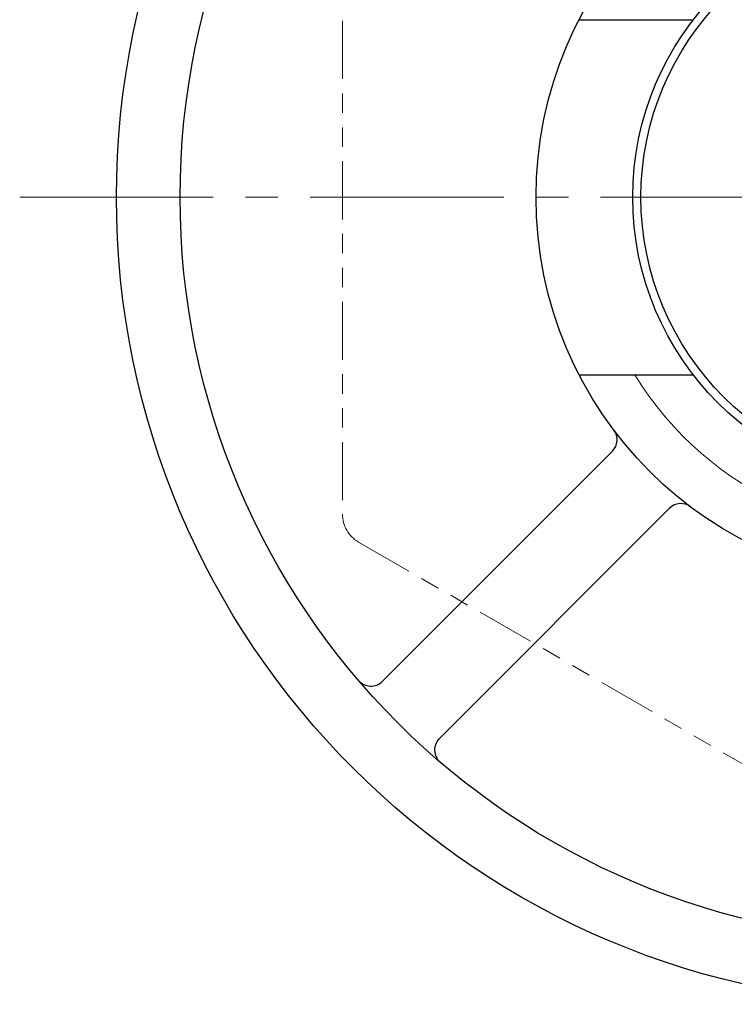
# Model space of a CAD drawing. Units: millimetres. Extents: x 0 to 420, y 0 to 297.
# Drawn here: x 306 to 328, y 111 to 141 of the extents above; entities that cross this region are included whole.
import ezdxf

# ---------------------------------------------------------------- set-up
doc = ezdxf.new("R2010")
doc.units = ezdxf.units.MM
for name, pattern in [('中心線1', [18, 12, -2, 2, -2]), ('想像線1', [14.5, 6, -1.5, 2, -1.5, 2, -1.5]), ('細線', [2, 1, 1])]:
    doc.linetypes.add(name, pattern=pattern)
for name, color, linetype, lineweight in [('0部品1', 213, '細線', 30), ('0部品10', 131, 'Continuous', 30), ('0部品11', 103, 'Continuous', 30), ('0部品8', 40, '細線', 30)]:
    doc.layers.add(name, color=color, linetype=linetype, lineweight=lineweight)

msp = doc.modelspace()

# ---------------------------------------------------------------- linework, layer by layer
at = {"layer": '0部品1', "linetype": '中心線1', "lineweight": 13, "ltscale": 0.5}
msp.add_line((306.336, 135.54), (362.336, 135.54), dxfattribs=at)
at = {"layer": '0部品10', "linetype": '想像線1', "lineweight": 13, "ltscale": 0.3}
for p, q in [((316.336, 145.355), (316.336, 125.725)), ((316.836, 124.859), (333.836, 115.044))]:
    msp.add_line(p, q, dxfattribs=at)
msp.add_arc((317.336, 125.725), 1, 180, 240, dxfattribs=at)
at = {"layer": '0部品11'}
msp.add_circle((334.336, 135.54), 8.75, dxfattribs=at)
at = {"layer": '0部品8'}
for p, q in [((323.671, 141.04), (327.207, 141.04)), ((323.671, 130.04), (327.207, 130.04)), ((317.571, 120.543), (324.701, 127.672)), ((319.339, 118.775), (326.468, 125.904))]:
    msp.add_line(p, q, dxfattribs=at)
for radius in [25, 23.028, 12, 9.004]:
    msp.add_circle((334.336, 135.54), radius, dxfattribs=at)
at = {"layer": '0部品8', "linetype": '細線', "lineweight": 13}
msp.add_arc((334.336, 135.54), 10.5, 211.5881, 58.4119, dxfattribs=at)
at = {"layer": '0部品8'}
for centre, start, end in [((324.347, 128.026), 315, 36.9522), ((326.822, 125.551), 53.0478, 135), ((317.217, 120.896), 220.5447, 315), ((319.692, 118.421), 135, 229.4553)]:
    msp.add_arc(centre, 0.5, start, end, dxfattribs=at)

doc.saveas('drawing.dxf')
